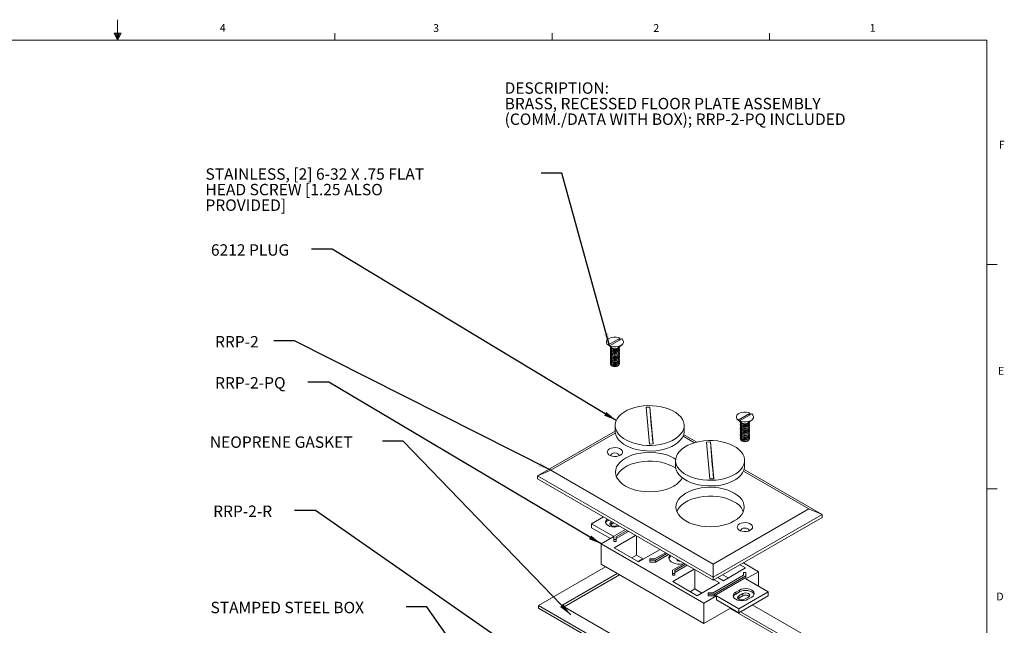
# Model space of a CAD drawing. Units: inches. Extents: x 0.3 to 21.8, y 0.2 to 16.9.
# Drawn here: x 9.8 to 21.7, y 9.6 to 16.9 of the extents above; entities that cross this region are included whole.
import ezdxf

# ---------------------------------------------------------------- set-up
doc = ezdxf.new("R2010")
doc.units = ezdxf.units.IN
doc.header["$MEASUREMENT"] = 0
doc.layers.add('DIMENSIONS', color=5, linetype='Continuous')
doc.styles.add('SLDTEXTSTYLE0', font='TXT', dxfattribs={"width": 0.75})
doc.styles.add('SLDTEXTSTYLE2', font='TXT', dxfattribs={"width": 0.96})
doc.dimstyles.new('SLDDIMSTYLE3', dxfattribs={"dimtxt": 0.156, "dimasz": 0.156, "dimexe": 0, "dimexo": 0.0625, "dimgap": 0.039, "dimtad": 0, "dimtih": 1, "dimtoh": 1, "dimdec": 0, "dimzin": 0, "dimdsep": 46, "dimtxsty": 'Standard', "dimsah": 1, "dimcen": 0.09, "dimadec": 0, "dimazin": 0, "dimtfac": 1, "dimtdec": 0, "dimtofl": 0, "dimtmove": 0, "dimatfit": 3, "dimfxl": 0, "dimtolj": 1, "dimtzin": 0, "dimarcsym": 0})
doc.dimstyles.new('SLDDIMSTYLE4', dxfattribs={"dimtxt": 0.052, "dimasz": 0.052, "dimexe": 0, "dimexo": 0.0625, "dimgap": 0.013, "dimtad": 0, "dimtih": 1, "dimtoh": 1, "dimdec": 0, "dimzin": 0, "dimdsep": 46, "dimtxsty": 'Standard', "dimblk1": 'DOT', "dimblk2": 'DOT', "dimsah": 1, "dimcen": 0.09, "dimadec": 0, "dimazin": 0, "dimtfac": 1, "dimtdec": 0, "dimtofl": 0, "dimtmove": 0, "dimatfit": 3, "dimldrblk": 'DOT', "dimfxl": 0, "dimtolj": 1, "dimtzin": 0, "dimarcsym": 0})

# ---------------------------------------------------------------- blocks, each defined once
blk = doc.blocks.new('SW_NOTE_2')
at = {"color": 0, "linetype": 'Continuous', "lineweight": 0, "char_height": 0.1378, "attachment_point": 1, "style": 'SLDTEXTSTYLE2'}
for s, insert in [('DESCRIPTION:', (0, 0.178)), ('BRASS, RECESSED FLOOR PLATE ASSEMBLY ', (0, -0.01)), ('(COMM./DATA WITH BOX); RRP-2-PQ INCLUDED', (0, -0.198))]:
    blk.add_mtext(s, dxfattribs=dict(at, insert=insert))
blk = doc.blocks.new('_DOT')
at = {"color": 0, "linetype": 'ByBlock', "lineweight": -2}
blk.add_line((-0.5, 0), (-1, 0), dxfattribs=at)
at = {"color": 0, "linetype": 'ByBlock', "const_width": 0.5}
blk.add_lwpolyline([(-0.25, 0, 1), (0.25, 0, 1)], format="xyb", close=True, dxfattribs=at)
blk = doc.blocks.new('SW_NOTE_6')
at = {"layer": 'DIMENSIONS', "color": 0, "char_height": 0.1378, "attachment_point": 1, "style": 'SLDTEXTSTYLE2'}
for s, insert in [('STAINLESS, [2] 6-32 X .75 FLAT ', (-4.056, 0.059)), ('HEAD SCREW [1.25 ALSO ', (-4.056, -0.129)), ('PROVIDED]', (-4.056, -0.317))]:
    blk.add_mtext(s, dxfattribs=dict(at, insert=insert))

msp = doc.modelspace()

# ---------------------------------------------------------------- linework, layer by layer
at = {"color": 7, "linetype": 'Continuous', "lineweight": 0}
for p, q in [((11.023, 16.661), (11.023, 16.908)), ((0.523, 16.661), (21.523, 16.661)), ((10.981, 16.746), (11.067, 16.746)), ((11.023, 16.661), (10.981, 16.746)), ((11.023, 16.661), (10.989, 16.746)), ((11.023, 16.661), (11.009, 16.746)), ((11.023, 16.661), (11.036, 16.746)), ((11.023, 16.661), (11.046, 16.746)), ((11.023, 16.661), (11.067, 16.746)), ((13.648, 16.661), (13.648, 16.745)), ((16.273, 16.661), (16.273, 16.745)), ((18.898, 16.661), (18.898, 16.745)), ((21.523, 0.411), (21.523, 16.661)), ((21.523, 13.952), (21.648, 13.952)), ((21.523, 11.244), (21.648, 11.244))]:
    msp.add_line(p, q, dxfattribs=at)
at = {"color": 7, "linetype": 'Continuous', "lineweight": 15}
for p, q in [((15.691, 16.661), (21.523, 16.661)), ((21.523, 16.661), (21.523, 12.139)), ((17.093, 13.065), (16.947, 12.981)), ((16.965, 12.97), (17.111, 13.054)), ((16.965, 12.97), (16.986, 12.955)), ((16.97, 12.964), (16.993, 12.947)), ((17.065, 12.947), (17.111, 12.98)), ((17.093, 13.065), (17.077, 13.034)), ((16.974, 12.946), (16.974, 12.944)), ((16.974, 12.929), (16.974, 12.927)), ((16.974, 12.912), (16.974, 12.91)), ((16.974, 12.895), (16.974, 12.893)), ((16.974, 12.878), (16.974, 12.876)), ((16.974, 12.861), (16.974, 12.859)), ((16.974, 12.844), (16.974, 12.842)), ((16.996, 12.944), (16.993, 12.947)), ((17.084, 12.944), (17.084, 12.946)), ((17.084, 12.927), (17.084, 12.929)), ((17.084, 12.91), (17.084, 12.912)), ((17.084, 12.893), (17.084, 12.895)), ((17.084, 12.876), (17.084, 12.878)), ((17.084, 12.859), (17.084, 12.861)), ((17.084, 12.842), (17.084, 12.844)), ((16.974, 12.827), (16.974, 12.825)), ((16.974, 12.81), (16.974, 12.808)), ((16.974, 12.793), (16.974, 12.791)), ((16.974, 12.776), (16.974, 12.774)), ((16.974, 12.759), (16.974, 12.757)), ((17.084, 12.825), (17.084, 12.827)), ((17.084, 12.808), (17.084, 12.81)), ((17.084, 12.791), (17.084, 12.793)), ((17.084, 12.774), (17.084, 12.776)), ((17.084, 12.757), (17.084, 12.759)), ((17.452, 12.232), (17.406, 12.231)), ((17.406, 12.231), (17.445, 11.785)), ((17.452, 12.232), (17.491, 11.786)), ((18.662, 12.159), (18.517, 12.074)), ((18.535, 12.064), (18.681, 12.148)), ((18.662, 12.159), (18.646, 12.128)), ((18.535, 12.064), (18.556, 12.048)), ((18.54, 12.057), (18.562, 12.04)), ((18.544, 12.04), (18.544, 12.038)), ((18.544, 12.023), (18.544, 12.021)), ((18.566, 12.038), (18.562, 12.04)), ((18.635, 12.04), (18.681, 12.074)), ((18.653, 12.038), (18.653, 12.04)), ((18.653, 12.021), (18.653, 12.023)), ((16.096, 11.401), (17.032, 11.941)), ((17.034, 11.917), (16.256, 11.468)), ((17.032, 12.009), (17.032, 11.941)), ((17.859, 11.901), (18.019, 11.809)), ((17.865, 11.941), (17.865, 12.009)), ((18.544, 12.006), (18.544, 12.004)), ((18.544, 11.989), (18.544, 11.987)), ((18.544, 11.972), (18.544, 11.97)), ((18.544, 11.955), (18.544, 11.953)), ((18.544, 11.938), (18.544, 11.936)), ((18.544, 11.921), (18.544, 11.919)), ((18.544, 11.904), (18.544, 11.902)), ((18.653, 12.004), (18.653, 12.006)), ((18.653, 11.987), (18.653, 11.989)), ((18.653, 11.97), (18.653, 11.972)), ((18.653, 11.953), (18.653, 11.955)), ((18.653, 11.936), (18.653, 11.938)), ((18.653, 11.919), (18.653, 11.921)), ((18.653, 11.902), (18.653, 11.904)), ((17.445, 11.785), (17.491, 11.786)), ((17.989, 11.801), (17.852, 11.88)), ((18.183, 11.81), (18.136, 11.809)), ((18.136, 11.809), (18.175, 11.363)), ((18.183, 11.81), (18.222, 11.365)), ((18.544, 11.887), (18.544, 11.884)), ((18.544, 11.87), (18.544, 11.867)), ((18.544, 11.853), (18.544, 11.85)), ((18.653, 11.884), (18.653, 11.887)), ((18.653, 11.867), (18.653, 11.87)), ((18.653, 11.85), (18.653, 11.853)), ((17.762, 11.587), (17.762, 11.519)), ((18.596, 11.519), (18.596, 11.587)), ((16.096, 11.401), (16.256, 11.468)), ((16.256, 11.468), (18.217, 10.336)), ((19.372, 11.003), (18.582, 11.458)), ((18.59, 11.479), (19.532, 10.935)), ((18.217, 10.176), (16.096, 11.401)), ((16.096, 11.401), (16.096, 11.365)), ((16.096, 11.365), (18.217, 10.14)), ((18.175, 11.363), (18.222, 11.365)), ((18.217, 10.336), (19.372, 11.003)), ((19.372, 11.003), (19.532, 10.935)), ((16.891, 10.905), (16.748, 10.822)), ((16.748, 10.822), (17.017, 10.667)), ((16.748, 10.774), (16.748, 10.822)), ((16.946, 10.863), (16.946, 10.873)), ((16.955, 10.868), (16.946, 10.863)), ((16.993, 10.847), (16.984, 10.842)), ((16.984, 10.814), (16.984, 10.842)), ((17.016, 10.833), (16.984, 10.814)), ((19.532, 10.935), (18.217, 10.176)), ((18.217, 10.14), (19.532, 10.899)), ((19.532, 10.935), (19.532, 10.899)), ((16.748, 10.774), (16.975, 10.643)), ((16.984, 10.814), (16.975, 10.808)), ((17.157, 10.752), (17.018, 10.672)), ((17.045, 10.665), (17.176, 10.741)), ((17.045, 10.644), (17.195, 10.73)), ((17.055, 10.801), (17.064, 10.806)), ((17.017, 10.667), (16.864, 10.579)), ((17.018, 10.672), (17.018, 10.631)), ((17.018, 10.631), (17.018, 10.61)), ((17.018, 10.631), (17.045, 10.631)), ((17.018, 10.61), (17.045, 10.61)), ((17.278, 10.682), (17.019, 10.533)), ((17.045, 10.631), (17.045, 10.665)), ((17.045, 10.631), (17.045, 10.61)), ((17.288, 10.443), (17.288, 10.676)), ((16.864, 10.579), (18.104, 9.863)), ((16.864, 10.334), (16.864, 10.579)), ((17.019, 10.533), (17.316, 10.361)), ((17.316, 10.361), (17.575, 10.51)), ((17.509, 10.398), (17.64, 10.473)), ((17.288, 10.443), (17.232, 10.41)), ((17.373, 10.394), (17.288, 10.443)), ((17.363, 10.4), (17.306, 10.367)), ((17.45, 10.382), (17.45, 10.398)), ((17.45, 10.398), (17.509, 10.398)), ((17.45, 10.382), (17.45, 10.36)), ((17.52, 10.382), (17.45, 10.382)), ((17.52, 10.36), (17.45, 10.36)), ((17.658, 10.462), (17.52, 10.382)), ((17.677, 10.451), (17.52, 10.36)), ((17.52, 10.382), (17.52, 10.36)), ((18.764, 10.244), (18.581, 10.35)), ((16.915, 10.304), (16.105, 9.837)), ((16.864, 10.334), (18.104, 9.618)), ((17.864, 10.344), (17.725, 10.264)), ((17.725, 10.264), (17.725, 10.223)), ((17.985, 10.274), (17.727, 10.124)), ((17.752, 10.257), (17.883, 10.333)), ((17.752, 10.235), (17.902, 10.322)), ((17.752, 10.223), (17.752, 10.257)), ((17.995, 10.035), (17.995, 10.268)), ((18.217, 10.176), (18.217, 10.336)), ((18.339, 10.135), (18.608, 10.29)), ((18.608, 10.29), (18.543, 10.328)), ((18.583, 10.201), (18.583, 10.235)), ((18.583, 10.235), (18.61, 10.235)), ((18.61, 10.156), (18.764, 10.244)), ((18.61, 10.235), (18.61, 10.195)), ((18.764, 10.067), (18.764, 10.244)), ((17.056, 10.223), (16.388, 9.837)), ((17.085, 10.207), (16.416, 9.821)), ((17.725, 10.223), (17.752, 10.223)), ((17.725, 10.223), (17.725, 10.201)), ((17.725, 10.201), (17.752, 10.201)), ((17.727, 10.124), (18.024, 9.953)), ((17.752, 10.223), (17.752, 10.201)), ((18.216, 9.989), (18.583, 10.201)), ((18.217, 10.176), (18.217, 10.14)), ((18.61, 10.195), (18.227, 9.974)), ((18.61, 10.173), (18.227, 9.952)), ((18.292, 10.108), (18.227, 10.146)), ((18.274, 10.173), (18.339, 10.135)), ((18.396, 10.168), (18.331, 10.206)), ((18.61, 10.195), (18.61, 10.173)), ((18.879, 10.001), (18.61, 10.156)), ((17.995, 10.035), (17.939, 10.002)), ((18.08, 9.986), (17.995, 10.035)), ((18.024, 9.953), (18.292, 10.108)), ((18.488, 9.995), (18.535, 10.022)), ((18.488, 9.973), (18.535, 10.001)), ((18.488, 9.973), (18.488, 9.995)), ((18.526, 9.797), (18.879, 10.001)), ((18.535, 10.001), (18.535, 10.022)), ((18.879, 9.952), (18.879, 10.001)), ((18.104, 9.863), (18.257, 9.952)), ((18.157, 9.974), (18.157, 9.989)), ((18.157, 9.989), (18.216, 9.989)), ((18.227, 9.974), (18.157, 9.974)), ((18.157, 9.974), (18.157, 9.952)), ((18.227, 9.952), (18.157, 9.952)), ((18.227, 9.974), (18.227, 9.952)), ((18.257, 9.952), (18.526, 9.797)), ((18.257, 9.903), (18.257, 9.952)), ((18.257, 9.903), (18.526, 9.748)), ((18.526, 9.924), (18.517, 9.918)), ((18.526, 9.952), (18.573, 9.979)), ((18.526, 9.748), (18.879, 9.952)), ((18.526, 9.924), (18.526, 9.952)), ((18.573, 9.952), (18.526, 9.924)), ((18.573, 9.952), (18.573, 9.979)), ((18.643, 9.938), (18.596, 9.911)), ((18.681, 9.938), (18.634, 9.911)), ((16.105, 9.804), (16.105, 9.837)), ((16.105, 9.837), (18.226, 8.612)), ((16.105, 9.804), (18.226, 8.58)), ((16.388, 9.837), (18.226, 8.776)), ((18.104, 9.618), (18.104, 9.863)), ((18.104, 9.618), (18.427, 9.805)), ((19.212, 9.344), (18.42, 9.801)), ((18.526, 9.748), (18.526, 9.797)), ((19.24, 9.361), (18.548, 9.76)), ((19.523, 9.361), (18.689, 9.842))]:
    msp.add_line(p, q, dxfattribs=at)
at = {"color": 7, "linetype": 'Continuous', "lineweight": 15, "flags": 128}
for points in [[(16.947, 12.981), (16.933, 12.994), (16.926, 13.009), (16.926, 13.025), (16.933, 13.04), (16.946, 13.054), (16.966, 13.065), (16.989, 13.073), (17.016, 13.077), (17.043, 13.077), (17.069, 13.073), (17.093, 13.065)], [(16.967, 12.965), (16.967, 12.966), (16.947, 12.981)], [(17.111, 13.054), (17.125, 13.041), (17.132, 13.025), (17.132, 13.01), (17.125, 12.994), (17.111, 12.981), (17.092, 12.97), (17.069, 12.962), (17.042, 12.958), (17.015, 12.958), (16.989, 12.962), (16.965, 12.97)], [(16.974, 12.961), (16.976, 12.954), (16.984, 12.943), (16.998, 12.935), (17.016, 12.93), (17.036, 12.93), (17.056, 12.933), (17.071, 12.941), (17.081, 12.951), (17.084, 12.961)], [(16.99, 12.941), (16.979, 12.95), (16.974, 12.96)], [(16.974, 12.944), (16.976, 12.937), (16.984, 12.926), (16.998, 12.918), (17.016, 12.913), (17.036, 12.913), (17.056, 12.916), (17.071, 12.924), (17.081, 12.934), (17.084, 12.944)], [(16.974, 12.927), (16.976, 12.92), (16.984, 12.909), (16.998, 12.901), (17.016, 12.896), (17.036, 12.896), (17.056, 12.899), (17.071, 12.907), (17.081, 12.917), (17.084, 12.927)], [(16.974, 12.91), (16.976, 12.903), (16.984, 12.892), (16.998, 12.884), (17.016, 12.879), (17.036, 12.879), (17.056, 12.882), (17.071, 12.89), (17.081, 12.9), (17.084, 12.91)], [(16.974, 12.893), (16.976, 12.886), (16.984, 12.875), (16.998, 12.867), (17.016, 12.862), (17.036, 12.862), (17.056, 12.865), (17.071, 12.873), (17.081, 12.883), (17.084, 12.893)], [(16.974, 12.876), (16.976, 12.869), (16.984, 12.858), (16.998, 12.85), (17.016, 12.845), (17.036, 12.845), (17.056, 12.848), (17.071, 12.856), (17.081, 12.866), (17.084, 12.876)], [(16.974, 12.859), (16.976, 12.852), (16.984, 12.841), (16.998, 12.833), (17.016, 12.828), (17.036, 12.828), (17.056, 12.831), (17.071, 12.839), (17.081, 12.849), (17.084, 12.859)], [(16.976, 12.953), (16.975, 12.95), (16.976, 12.939), (16.984, 12.928), (16.998, 12.92), (17.016, 12.915), (17.036, 12.915), (17.056, 12.918), (17.071, 12.926), (17.081, 12.936), (17.084, 12.947), (17.082, 12.953)], [(16.976, 12.936), (16.975, 12.933), (16.976, 12.922), (16.984, 12.911), (16.998, 12.903), (17.016, 12.898), (17.036, 12.898), (17.056, 12.901), (17.071, 12.909), (17.081, 12.919), (17.084, 12.93), (17.082, 12.936)], [(16.976, 12.919), (16.975, 12.916), (16.976, 12.905), (16.984, 12.894), (16.998, 12.886), (17.016, 12.881), (17.036, 12.881), (17.056, 12.884), (17.071, 12.892), (17.081, 12.902), (17.084, 12.913), (17.082, 12.919)], [(16.976, 12.902), (16.975, 12.899), (16.976, 12.888), (16.984, 12.877), (16.998, 12.869), (17.016, 12.864), (17.036, 12.864), (17.056, 12.867), (17.071, 12.875), (17.081, 12.885), (17.084, 12.896), (17.082, 12.902)], [(16.976, 12.885), (16.975, 12.882), (16.976, 12.871), (16.984, 12.86), (16.998, 12.852), (17.016, 12.847), (17.036, 12.847), (17.056, 12.85), (17.071, 12.858), (17.081, 12.868), (17.084, 12.879), (17.082, 12.885)], [(16.976, 12.868), (16.975, 12.865), (16.976, 12.854), (16.984, 12.843), (16.998, 12.835), (17.016, 12.83), (17.036, 12.83), (17.056, 12.833), (17.071, 12.841), (17.081, 12.851), (17.084, 12.862), (17.082, 12.868)], [(16.976, 12.851), (16.975, 12.848), (16.976, 12.837), (16.984, 12.826), (16.998, 12.818), (17.016, 12.813), (17.036, 12.813), (17.056, 12.816), (17.071, 12.824), (17.081, 12.834), (17.084, 12.845), (17.082, 12.851)], [(17.083, 12.96), (17.083, 12.959), (17.077, 12.948), (17.064, 12.939), (17.046, 12.933), (17.026, 12.931), (17.007, 12.934), (16.99, 12.941)], [(16.974, 12.842), (16.976, 12.835), (16.984, 12.824), (16.998, 12.816), (17.016, 12.811), (17.036, 12.81), (17.056, 12.814), (17.071, 12.822), (17.081, 12.832), (17.084, 12.842)], [(16.974, 12.825), (16.976, 12.818), (16.984, 12.807), (16.998, 12.799), (17.016, 12.794), (17.036, 12.793), (17.056, 12.797), (17.071, 12.805), (17.081, 12.815), (17.084, 12.825)], [(16.974, 12.808), (16.976, 12.8), (16.984, 12.79), (16.998, 12.782), (17.016, 12.777), (17.036, 12.776), (17.056, 12.78), (17.071, 12.788), (17.081, 12.798), (17.084, 12.808)], [(16.974, 12.791), (16.976, 12.783), (16.984, 12.773), (16.998, 12.765), (17.016, 12.76), (17.036, 12.759), (17.056, 12.763), (17.071, 12.771), (17.081, 12.781), (17.084, 12.791)], [(16.974, 12.774), (16.976, 12.766), (16.984, 12.756), (16.998, 12.748), (17.016, 12.743), (17.036, 12.742), (17.056, 12.746), (17.071, 12.754), (17.081, 12.764), (17.084, 12.774)], [(16.974, 12.757), (16.976, 12.749), (16.984, 12.739), (16.998, 12.731), (17.016, 12.726), (17.036, 12.725), (17.056, 12.729), (17.071, 12.737), (17.081, 12.747), (17.084, 12.757)], [(16.976, 12.834), (16.975, 12.831), (16.976, 12.82), (16.984, 12.809), (16.998, 12.801), (17.016, 12.796), (17.036, 12.796), (17.056, 12.799), (17.071, 12.807), (17.081, 12.817), (17.084, 12.828), (17.082, 12.834)], [(16.976, 12.817), (16.975, 12.814), (16.976, 12.803), (16.984, 12.792), (16.998, 12.784), (17.016, 12.779), (17.036, 12.779), (17.056, 12.782), (17.071, 12.79), (17.081, 12.8), (17.084, 12.811), (17.082, 12.817)], [(16.976, 12.8), (16.975, 12.797), (16.976, 12.786), (16.984, 12.775), (16.998, 12.767), (17.016, 12.762), (17.036, 12.762), (17.056, 12.765), (17.071, 12.773), (17.081, 12.783), (17.084, 12.794), (17.082, 12.8)], [(16.976, 12.783), (16.975, 12.78), (16.976, 12.769), (16.984, 12.758), (16.998, 12.75), (17.016, 12.745), (17.036, 12.745), (17.056, 12.748), (17.071, 12.756), (17.081, 12.766), (17.084, 12.777), (17.082, 12.783)], [(16.976, 12.766), (16.975, 12.763), (16.976, 12.752), (16.984, 12.741), (16.998, 12.733), (17.016, 12.728), (17.036, 12.728), (17.056, 12.731), (17.071, 12.739), (17.081, 12.749), (17.084, 12.76), (17.082, 12.766)], [(16.995, 12.726), (16.985, 12.735), (16.982, 12.74)], [(17.076, 12.74), (17.073, 12.735), (17.062, 12.726), (17.047, 12.72), (17.029, 12.718), (17.011, 12.72), (16.995, 12.726)], [(17.032, 11.997), (17.039, 11.965), (17.052, 11.935), (17.072, 11.906), (17.099, 11.878), (17.131, 11.853), (17.169, 11.83), (17.212, 11.811), (17.259, 11.795), (17.309, 11.782), (17.361, 11.773), (17.415, 11.769), (17.469, 11.768), (17.524, 11.772), (17.576, 11.78), (17.627, 11.791), (17.675, 11.807), (17.718, 11.825), (17.758, 11.847), (17.791, 11.872), (17.819, 11.899), (17.841, 11.928), (17.856, 11.958), (17.864, 11.989), (17.865, 12.021), (17.858, 12.052), (17.845, 12.082), (17.825, 12.112), (17.798, 12.139), (17.766, 12.164), (17.728, 12.187), (17.685, 12.207), (17.638, 12.223), (17.588, 12.235), (17.536, 12.244), (17.482, 12.248), (17.428, 12.249), (17.373, 12.245), (17.321, 12.238), (17.27, 12.226), (17.222, 12.211), (17.179, 12.192), (17.139, 12.17), (17.106, 12.145), (17.078, 12.118), (17.056, 12.089), (17.041, 12.059), (17.033, 12.028), (17.032, 11.997)], [(18.517, 12.074), (18.503, 12.088), (18.496, 12.103), (18.496, 12.119), (18.503, 12.134), (18.516, 12.148), (18.535, 12.159), (18.559, 12.167), (18.585, 12.171), (18.613, 12.171), (18.639, 12.167), (18.662, 12.159)], [(18.681, 12.148), (18.695, 12.134), (18.702, 12.119), (18.702, 12.103), (18.695, 12.088), (18.681, 12.075), (18.662, 12.064), (18.638, 12.056), (18.612, 12.052), (18.585, 12.052), (18.558, 12.056), (18.535, 12.064)], [(18.537, 12.059), (18.537, 12.059), (18.517, 12.074)], [(18.544, 12.055), (18.545, 12.047), (18.554, 12.037), (18.568, 12.029), (18.586, 12.024), (18.606, 12.023), (18.625, 12.027), (18.641, 12.034), (18.651, 12.045), (18.653, 12.055)], [(18.56, 12.034), (18.549, 12.044), (18.544, 12.054)], [(18.544, 12.038), (18.545, 12.03), (18.554, 12.02), (18.568, 12.012), (18.586, 12.007), (18.606, 12.006), (18.625, 12.01), (18.641, 12.017), (18.651, 12.028), (18.653, 12.038)], [(18.544, 12.021), (18.545, 12.013), (18.554, 12.003), (18.568, 11.995), (18.586, 11.99), (18.606, 11.989), (18.625, 11.993), (18.641, 12), (18.651, 12.011), (18.653, 12.021)], [(18.546, 12.047), (18.545, 12.044), (18.545, 12.033), (18.554, 12.022), (18.568, 12.014), (18.586, 12.009), (18.606, 12.008), (18.625, 12.012), (18.641, 12.02), (18.651, 12.03), (18.653, 12.041), (18.652, 12.047)], [(18.546, 12.03), (18.545, 12.027), (18.545, 12.015), (18.554, 12.005), (18.568, 11.997), (18.586, 11.992), (18.606, 11.991), (18.625, 11.995), (18.641, 12.003), (18.651, 12.013), (18.653, 12.024), (18.652, 12.03)], [(18.546, 12.013), (18.545, 12.01), (18.545, 11.998), (18.554, 11.988), (18.568, 11.98), (18.586, 11.975), (18.606, 11.974), (18.625, 11.978), (18.641, 11.986), (18.651, 11.996), (18.653, 12.007), (18.652, 12.013)], [(18.653, 12.054), (18.653, 12.052), (18.646, 12.041), (18.634, 12.032), (18.616, 12.027), (18.596, 12.025), (18.577, 12.028), (18.56, 12.034)], [(17.032, 11.941), (17.032, 11.929), (17.039, 11.897), (17.052, 11.867), (17.072, 11.837), (17.099, 11.81), (17.131, 11.785), (17.169, 11.762), (17.212, 11.743), (17.259, 11.726), (17.309, 11.714), (17.361, 11.705), (17.415, 11.701), (17.469, 11.7), (17.524, 11.704), (17.576, 11.712), (17.627, 11.723), (17.675, 11.739), (17.718, 11.757), (17.758, 11.779), (17.791, 11.804), (17.819, 11.831), (17.841, 11.86), (17.856, 11.89), (17.864, 11.921), (17.865, 11.941)], [(18.544, 12.004), (18.545, 11.996), (18.554, 11.986), (18.568, 11.978), (18.586, 11.973), (18.606, 11.972), (18.625, 11.976), (18.641, 11.983), (18.651, 11.994), (18.653, 12.004)], [(18.544, 11.987), (18.545, 11.979), (18.554, 11.969), (18.568, 11.961), (18.586, 11.956), (18.606, 11.955), (18.625, 11.959), (18.641, 11.966), (18.651, 11.977), (18.653, 11.987)], [(18.544, 11.97), (18.545, 11.962), (18.554, 11.952), (18.568, 11.944), (18.586, 11.939), (18.606, 11.938), (18.625, 11.942), (18.641, 11.949), (18.651, 11.96), (18.653, 11.97)], [(18.544, 11.953), (18.545, 11.945), (18.554, 11.935), (18.568, 11.927), (18.586, 11.922), (18.606, 11.921), (18.625, 11.925), (18.641, 11.932), (18.651, 11.943), (18.653, 11.953)], [(18.544, 11.936), (18.545, 11.928), (18.554, 11.918), (18.568, 11.909), (18.586, 11.905), (18.606, 11.904), (18.625, 11.908), (18.641, 11.915), (18.651, 11.926), (18.653, 11.936)], [(18.544, 11.919), (18.545, 11.911), (18.554, 11.901), (18.568, 11.892), (18.586, 11.888), (18.606, 11.887), (18.625, 11.891), (18.641, 11.898), (18.651, 11.908), (18.653, 11.919)], [(18.544, 11.902), (18.545, 11.894), (18.554, 11.884), (18.568, 11.875), (18.586, 11.871), (18.606, 11.87), (18.625, 11.874), (18.641, 11.881), (18.651, 11.891), (18.653, 11.902)], [(18.546, 11.996), (18.545, 11.993), (18.545, 11.981), (18.554, 11.971), (18.568, 11.963), (18.586, 11.958), (18.606, 11.957), (18.625, 11.961), (18.641, 11.969), (18.651, 11.979), (18.653, 11.99), (18.652, 11.996)], [(18.546, 11.979), (18.545, 11.976), (18.545, 11.964), (18.554, 11.954), (18.568, 11.946), (18.586, 11.941), (18.606, 11.94), (18.625, 11.944), (18.641, 11.952), (18.651, 11.962), (18.653, 11.973), (18.652, 11.979)], [(18.546, 11.962), (18.545, 11.959), (18.545, 11.947), (18.554, 11.937), (18.568, 11.929), (18.586, 11.924), (18.606, 11.923), (18.625, 11.927), (18.641, 11.935), (18.651, 11.945), (18.653, 11.956), (18.652, 11.962)], [(18.546, 11.945), (18.545, 11.942), (18.545, 11.93), (18.554, 11.92), (18.568, 11.912), (18.586, 11.907), (18.606, 11.906), (18.625, 11.91), (18.641, 11.917), (18.651, 11.928), (18.653, 11.939), (18.652, 11.945)], [(18.546, 11.928), (18.545, 11.925), (18.545, 11.913), (18.554, 11.903), (18.568, 11.895), (18.586, 11.89), (18.606, 11.889), (18.625, 11.893), (18.641, 11.9), (18.651, 11.911), (18.653, 11.922), (18.652, 11.928)], [(18.546, 11.911), (18.545, 11.908), (18.545, 11.896), (18.554, 11.886), (18.568, 11.878), (18.586, 11.873), (18.606, 11.872), (18.625, 11.876), (18.641, 11.883), (18.651, 11.894), (18.653, 11.905), (18.652, 11.911)], [(18.546, 11.894), (18.545, 11.891), (18.545, 11.879), (18.554, 11.869), (18.568, 11.861), (18.586, 11.856), (18.606, 11.855), (18.625, 11.859), (18.641, 11.866), (18.651, 11.877), (18.653, 11.888), (18.652, 11.894)], [(17.763, 11.575), (17.769, 11.543), (17.783, 11.513), (17.803, 11.484), (17.829, 11.456), (17.862, 11.431), (17.9, 11.408), (17.942, 11.389), (17.989, 11.373), (18.039, 11.36), (18.092, 11.352), (18.146, 11.347), (18.2, 11.347), (18.254, 11.35), (18.307, 11.358), (18.358, 11.369), (18.405, 11.385), (18.449, 11.404), (18.488, 11.425), (18.522, 11.45), (18.55, 11.477), (18.572, 11.506), (18.587, 11.536), (18.594, 11.567), (18.595, 11.599), (18.589, 11.63), (18.576, 11.661), (18.556, 11.69), (18.529, 11.717), (18.497, 11.743), (18.459, 11.765), (18.416, 11.785), (18.369, 11.801), (18.319, 11.813), (18.267, 11.822), (18.213, 11.827), (18.158, 11.827), (18.104, 11.823), (18.051, 11.816), (18.001, 11.804), (17.953, 11.789), (17.909, 11.77), (17.87, 11.748), (17.836, 11.723), (17.808, 11.696), (17.787, 11.668), (17.772, 11.637), (17.764, 11.606), (17.763, 11.575)], [(18.544, 11.884), (18.545, 11.877), (18.554, 11.867), (18.568, 11.858), (18.586, 11.854), (18.606, 11.853), (18.625, 11.857), (18.641, 11.864), (18.651, 11.874), (18.653, 11.884)], [(18.544, 11.867), (18.545, 11.86), (18.554, 11.85), (18.568, 11.841), (18.586, 11.837), (18.606, 11.836), (18.625, 11.84), (18.641, 11.847), (18.651, 11.857), (18.653, 11.867)], [(18.544, 11.85), (18.545, 11.843), (18.554, 11.833), (18.568, 11.824), (18.586, 11.82), (18.606, 11.819), (18.625, 11.823), (18.641, 11.83), (18.651, 11.84), (18.653, 11.85)], [(18.546, 11.877), (18.545, 11.874), (18.545, 11.862), (18.554, 11.852), (18.568, 11.844), (18.586, 11.839), (18.606, 11.838), (18.625, 11.842), (18.641, 11.849), (18.651, 11.86), (18.653, 11.871), (18.652, 11.877)], [(18.546, 11.86), (18.545, 11.857), (18.545, 11.845), (18.554, 11.835), (18.568, 11.827), (18.586, 11.822), (18.606, 11.821), (18.625, 11.825), (18.641, 11.832), (18.651, 11.843), (18.653, 11.854), (18.652, 11.86)], [(18.565, 11.82), (18.555, 11.829), (18.552, 11.834)], [(18.645, 11.834), (18.643, 11.829), (18.632, 11.82), (18.617, 11.814), (18.599, 11.812), (18.581, 11.814), (18.565, 11.82)], [(17.095, 11.65), (17.111, 11.663), (17.12, 11.677), (17.122, 11.692), (17.116, 11.707), (17.103, 11.721), (17.085, 11.731), (17.061, 11.739), (17.036, 11.742), (17.009, 11.741), (16.984, 11.736), (16.963, 11.726), (16.947, 11.714), (16.938, 11.7), (16.936, 11.685), (16.942, 11.67), (16.954, 11.656), (16.973, 11.645), (16.996, 11.638), (17.022, 11.635), (17.049, 11.636), (17.073, 11.641), (17.095, 11.65)], [(17.078, 11.643), (17.079, 11.648), (17.075, 11.659), (17.064, 11.668), (17.048, 11.674), (17.029, 11.677), (17.01, 11.674), (16.994, 11.668), (16.983, 11.659), (16.979, 11.648), (16.98, 11.643)], [(17.763, 11.6), (17.74, 11.615), (17.7, 11.635), (17.655, 11.653), (17.606, 11.666), (17.555, 11.676), (17.502, 11.682), (17.448, 11.685), (17.395, 11.682), (17.342, 11.676), (17.29, 11.666), (17.242, 11.653), (17.197, 11.635), (17.157, 11.615), (17.121, 11.591), (17.091, 11.565), (17.067, 11.537), (17.05, 11.508), (17.039, 11.477), (17.036, 11.446), (17.039, 11.415), (17.05, 11.385), (17.067, 11.355), (17.091, 11.327), (17.121, 11.301), (17.157, 11.278), (17.197, 11.257), (17.242, 11.24), (17.29, 11.226), (17.342, 11.216), (17.395, 11.21), (17.448, 11.208), (17.502, 11.21), (17.555, 11.216), (17.606, 11.226), (17.655, 11.24), (17.7, 11.257), (17.74, 11.278), (17.74, 11.278)], [(17.765, 11.492), (17.728, 11.515), (17.686, 11.535), (17.639, 11.552), (17.589, 11.565), (17.537, 11.573), (17.483, 11.578), (17.428, 11.579), (17.374, 11.575), (17.321, 11.567), (17.27, 11.555), (17.223, 11.54), (17.179, 11.521), (17.141, 11.498), (17.107, 11.473), (17.08, 11.446), (17.06, 11.416), (17.047, 11.389)], [(17.762, 11.519), (17.763, 11.507), (17.769, 11.475), (17.783, 11.445), (17.803, 11.416), (17.829, 11.388), (17.862, 11.363), (17.9, 11.34), (17.942, 11.321), (17.989, 11.305), (18.039, 11.292), (18.092, 11.284), (18.146, 11.279), (18.2, 11.279), (18.254, 11.282), (18.307, 11.29), (18.358, 11.301), (18.405, 11.317), (18.449, 11.336), (18.488, 11.357), (18.522, 11.382), (18.55, 11.409), (18.572, 11.438), (18.587, 11.468), (18.594, 11.499), (18.596, 11.519)], [(18.471, 10.856), (18.507, 10.879), (18.537, 10.905), (18.561, 10.933), (18.578, 10.963), (18.588, 10.993), (18.592, 11.024), (18.588, 11.055), (18.578, 11.086), (18.561, 11.116), (18.537, 11.144), (18.507, 11.169), (18.471, 11.193), (18.43, 11.213), (18.386, 11.231), (18.337, 11.245), (18.286, 11.255), (18.233, 11.261), (18.179, 11.263), (18.125, 11.261), (18.072, 11.255), (18.021, 11.245), (17.973, 11.231), (17.928, 11.213), (17.887, 11.193), (17.852, 11.169), (17.822, 11.144), (17.798, 11.116), (17.78, 11.086), (17.77, 11.055), (17.766, 11.024), (17.77, 10.993), (17.78, 10.963), (17.798, 10.933), (17.822, 10.905), (17.852, 10.879), (17.887, 10.856), (17.928, 10.835), (17.973, 10.818), (18.021, 10.804), (18.072, 10.794), (18.125, 10.788), (18.179, 10.786), (18.233, 10.788), (18.286, 10.794), (18.337, 10.804), (18.386, 10.818), (18.43, 10.835), (18.471, 10.856)], [(18.58, 10.968), (18.572, 10.987), (18.553, 11.017), (18.528, 11.045), (18.496, 11.07), (18.459, 11.093), (18.416, 11.113), (18.37, 11.13), (18.32, 11.143), (18.267, 11.152), (18.213, 11.156), (18.159, 11.157), (18.104, 11.153), (18.051, 11.145), (18.001, 11.133), (17.953, 11.118), (17.91, 11.099), (17.871, 11.076), (17.838, 11.051), (17.811, 11.024), (17.791, 10.995), (17.778, 10.968)], [(16.937, 10.879), (16.93, 10.873), (16.92, 10.858), (16.916, 10.843), (16.92, 10.827), (16.93, 10.813), (16.946, 10.801), (16.968, 10.791), (16.993, 10.785), (17.019, 10.783), (17.046, 10.785), (17.071, 10.791), (17.082, 10.795)], [(16.984, 10.842), (16.973, 10.832), (16.969, 10.821), (16.973, 10.81), (16.984, 10.801), (17, 10.794), (17.019, 10.792), (17.039, 10.794), (17.055, 10.801)], [(18.664, 10.744), (18.68, 10.756), (18.69, 10.771), (18.691, 10.786), (18.686, 10.801), (18.673, 10.814), (18.654, 10.825), (18.631, 10.832), (18.605, 10.836), (18.579, 10.835), (18.554, 10.829), (18.533, 10.82), (18.517, 10.808), (18.508, 10.794), (18.506, 10.778), (18.512, 10.763), (18.524, 10.75), (18.543, 10.739), (18.566, 10.732), (18.592, 10.729), (18.618, 10.73), (18.643, 10.735), (18.664, 10.744)], [(18.648, 10.737), (18.649, 10.742), (18.645, 10.753), (18.634, 10.762), (18.618, 10.768), (18.599, 10.77), (18.58, 10.768), (18.563, 10.762), (18.553, 10.753), (18.549, 10.742), (18.55, 10.737)], [(17.692, 10.443), (17.685, 10.431), (17.681, 10.414), (17.683, 10.396), (17.693, 10.379), (17.709, 10.364), (17.731, 10.351), (17.757, 10.342), (17.787, 10.336), (17.818, 10.335), (17.848, 10.337), (17.855, 10.338)], [(17.779, 10.393), (17.778, 10.39), (17.781, 10.382), (17.789, 10.375), (17.8, 10.371), (17.814, 10.369), (17.819, 10.37)], [(18.634, 9.911), (18.613, 9.901), (18.588, 9.895), (18.561, 9.893), (18.534, 9.895), (18.509, 9.901), (18.488, 9.911), (18.471, 9.923), (18.461, 9.938), (18.458, 9.953), (18.461, 9.968), (18.471, 9.983), (18.488, 9.995)], [(18.535, 10.022), (18.556, 10.032), (18.581, 10.038), (18.608, 10.04), (18.635, 10.038), (18.66, 10.032), (18.681, 10.022), (18.698, 10.01), (18.708, 9.996), (18.711, 9.98), (18.708, 9.965), (18.698, 9.95), (18.681, 9.938)], [(18.535, 10.001), (18.556, 10.01), (18.581, 10.016), (18.608, 10.018), (18.635, 10.016), (18.66, 10.01), (18.681, 10.001), (18.698, 9.988), (18.708, 9.974), (18.71, 9.969)], [(18.596, 9.911), (18.58, 9.905), (18.561, 9.902), (18.542, 9.905), (18.526, 9.911), (18.515, 9.92), (18.511, 9.931), (18.515, 9.942), (18.526, 9.952)], [(18.573, 9.979), (18.589, 9.985), (18.608, 9.987), (18.627, 9.985), (18.643, 9.979), (18.654, 9.97), (18.658, 9.958), (18.654, 9.947), (18.643, 9.938)]]:
    msp.add_lwpolyline(points, dxfattribs=at)
at = {"color": 7, "linetype": 'Continuous', "lineweight": 15}
for centre, radius, start, end in [((17.012, 13.02), 0.0705, 231.3397, 248.6657), ((17.029, 12.986), 0.0605, 234.2015, 305.7985), ((17.029, 12.969), 0.0605, 234.2015, 305.7985), ((17.029, 12.952), 0.0605, 234.2015, 305.7985), ((17.029, 12.935), 0.0605, 234.2015, 305.7985), ((17.029, 12.918), 0.0605, 234.2015, 305.7985), ((17.029, 12.901), 0.0605, 234.2015, 305.7985), ((17.029, 13.004), 0.0677, 241.4254, 302.6645), ((17.029, 12.884), 0.0605, 234.2015, 305.7985), ((17.029, 12.867), 0.0605, 234.2015, 305.7985), ((17.029, 12.85), 0.0605, 234.2015, 305.7985), ((17.029, 12.833), 0.0605, 234.2015, 305.7985), ((17.029, 12.816), 0.0605, 234.2015, 305.7985), ((17.029, 12.799), 0.0605, 234.2015, 305.7985), ((17.029, 12.782), 0.0605, 234.2015, 305.7985), ((27.233, 12.859), 9.801, 183.6684, 186.2849), ((18.581, 12.114), 0.0705, 231.3397, 248.6657), ((18.599, 12.08), 0.0605, 234.2015, 305.7985), ((18.599, 12.063), 0.0605, 234.2015, 305.7985), ((18.599, 12.097), 0.0677, 241.4254, 302.6645), ((18.599, 12.046), 0.0605, 234.2015, 305.7985), ((18.599, 12.029), 0.0605, 234.2015, 305.7985), ((18.599, 12.012), 0.0605, 234.2015, 305.7985), ((18.599, 11.995), 0.0605, 234.2015, 305.7985), ((18.599, 11.978), 0.0605, 234.2015, 305.7985), ((18.599, 11.961), 0.0605, 234.2015, 305.7985), ((18.599, 11.944), 0.0605, 234.2015, 305.7985), ((27.964, 12.438), 9.801, 183.6684, 186.2849), ((18.599, 11.927), 0.0605, 234.2015, 305.7985), ((18.599, 11.91), 0.0605, 234.2015, 305.7985), ((18.599, 11.893), 0.0605, 234.2015, 305.7985), ((18.599, 11.876), 0.0605, 234.2015, 305.7985), ((17.62, 11.506), 0.258, 297.8267, 329.8602), ((16.971, 10.812), 0.0567, 115.7314, 159.5589), ((17.744, 10.383), 0.065, 126.2091, 163.7573), ((18.513, 9.922), 0.0567, 115.7314, 159.5589), ((18.608, 9.89), 0.0708, 50.8598, 119.3546)]:
    msp.add_arc(centre, radius, start, end, dxfattribs=at)

# ---------------------------------------------------------------- block references
at = {"color": 7, "linetype": 'Continuous', "lineweight": 0}
msp.add_blockref('SW_NOTE_2', (15.697, 15.974), dxfattribs=at)
at = {"layer": 'DIMENSIONS'}
msp.add_blockref('SW_NOTE_6', (16.14, 15.055), dxfattribs=at)

# ---------------------------------------------------------------- texts
at = {"color": 7, "linetype": 'Continuous', "lineweight": 0, "char_height": 0.0937, "attachment_point": 1, "style": 'SLDTEXTSTYLE0'}
for s, insert in [('4', (12.257, 16.857)), ('3', (14.834, 16.854)), ('2', (17.493, 16.855)), ('1', (20.107, 16.856)), ('F', (21.666, 15.446)), ('E', (21.657, 12.716)), ('D', (21.636, 9.991))]:
    msp.add_mtext(s, dxfattribs=dict(at, insert=insert))
at = {"layer": 'DIMENSIONS', "char_height": 0.1378, "attachment_point": 1, "style": 'SLDTEXTSTYLE2'}
for s, insert in [('6212 PLUG', (12.15, 14.197)), ('RRP-2', (12.2, 13.089)), ('RRP-2-PQ', (12.2, 12.593)), ('NEOPRENE GASKET', (12.137, 11.877)), ('RRP-2-R', (12.177, 11.042)), ('STAMPED STEEL BOX', (12.145, 9.88))]:
    msp.add_mtext(s, dxfattribs=dict(at, insert=insert))

# ---------------------------------------------------------------- leaders
at = {"layer": 'DIMENSIONS'}
for points, dimstyle in [([(16.965, 12.97), (16.39, 15.055), (16.14, 15.055)], 'SLDDIMSTYLE3'), ([(17.046, 12.07), (13.614, 14.138), (13.364, 14.138)], 'SLDDIMSTYLE3'), ([(16.256, 11.468), (13.159, 13.031), (12.909, 13.031)], 'SLDDIMSTYLE3'), ([(16.864, 10.579), (13.572, 12.534), (13.322, 12.534)], 'SLDDIMSTYLE3'), ([(16.495, 9.722), (14.473, 11.818), (14.223, 11.818)], 'SLDDIMSTYLE3'), ([(16.917, 8.542), (13.411, 10.983), (13.161, 10.983)], 'SLDDIMSTYLE4'), ([(16.797, 6.898), (14.758, 9.821), (14.508, 9.821)], 'SLDDIMSTYLE4')]:
    msp.add_leader(points, dimstyle=dimstyle, dxfattribs=at)

doc.saveas('drawing.dxf')
